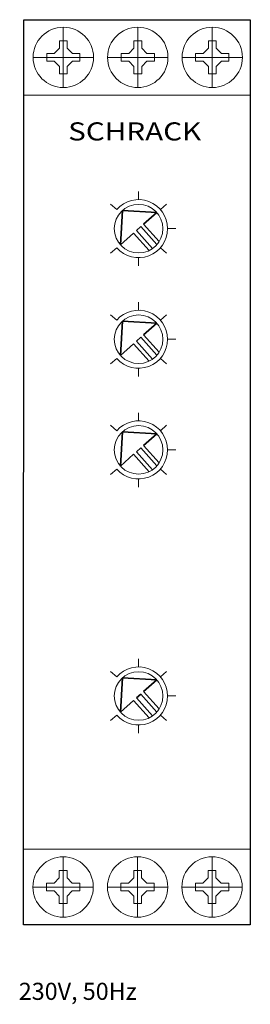
# Model space of a CAD drawing. Extents: x -0.4 to 22.5, y -15.4 to 82.5.
import ezdxf
from ezdxf.enums import TextEntityAlignment as Align

# ---------------------------------------------------------------- set-up
doc = ezdxf.new("R2010")
doc.units = 0
for name, color, linetype in [('schrack-descr', 7, 'Continuous'), ('schrack-symbol', 7, 'Continuous'), ('schrack-terminal', 7, 'Continuous')]:
    doc.layers.add(name, color=color, linetype=linetype)
for name, color, linetype, lineweight in [('schrack-details', 4, 'Continuous', 5), ('schrack-movparts', 5, 'Continuous', 35), ('schrack-others', 2, 'Continuous', 13), ('schrack-outline', 1, 'Continuous', 25)]:
    doc.layers.add(name, color=color, linetype=linetype, lineweight=lineweight)
doc.styles.add('logo', font='ROMAND.SHX', dxfattribs={"oblique": 15, "height": 1.5})
doc.styles.add('styl', font='simplex_.ttf')

# ---------------------------------------------------------------- blocks, each defined once
blk = doc.blocks.new('c_ur6u1052--')
at = {"layer": 'schrack-details'}
for p, q in [((3.95, 75.753), (3.95, 81.754)), ((11.35, 75.753), (11.35, 81.754)), ((18.75, 75.753), (18.75, 81.754)), ((3.564, 80.404), (3.95, 80.404)), ((3.564, 79.656), (3.564, 80.404)), ((3.95, 80.404), (4.337, 80.404)), ((4.337, 80.404), (4.337, 79.656)), ((10.964, 80.404), (11.35, 80.404)), ((10.964, 79.656), (10.964, 80.404)), ((11.35, 80.404), (11.737, 80.404)), ((11.737, 80.404), (11.737, 79.656)), ((18.364, 80.404), (18.75, 80.404)), ((18.364, 79.656), (18.364, 80.404)), ((18.75, 80.404), (19.137, 80.404)), ((19.137, 80.404), (19.137, 79.656)), ((3.564, 79.656), (3.048, 79.14)), ((4.337, 79.656), (4.853, 79.14)), ((10.964, 79.656), (10.448, 79.14)), ((11.737, 79.656), (12.253, 79.14)), ((18.364, 79.656), (17.848, 79.14)), ((19.137, 79.656), (19.653, 79.14)), ((6.951, 78.753), (0.95, 78.753)), ((2.3, 78.753), (2.3, 79.14)), ((2.3, 79.14), (3.048, 79.14)), ((2.3, 78.367), (2.3, 78.753)), ((3.048, 78.367), (2.3, 78.367)), ((3.564, 77.851), (3.048, 78.367)), ((4.337, 77.851), (4.853, 78.367)), ((4.853, 79.14), (5.601, 79.14)), ((5.601, 78.367), (4.853, 78.367)), ((5.601, 79.14), (5.601, 78.753)), ((5.601, 78.753), (5.601, 78.367)), ((14.351, 78.753), (8.35, 78.753)), ((9.7, 78.753), (9.7, 79.14)), ((9.7, 79.14), (10.448, 79.14)), ((9.7, 78.367), (9.7, 78.753)), ((10.448, 78.367), (9.7, 78.367)), ((10.964, 77.851), (10.448, 78.367)), ((11.737, 77.851), (12.253, 78.367)), ((12.253, 79.14), (13.001, 79.14)), ((13.001, 78.367), (12.253, 78.367)), ((13.001, 79.14), (13.001, 78.753)), ((13.001, 78.753), (13.001, 78.367)), ((21.751, 78.753), (15.75, 78.753)), ((17.1, 78.753), (17.1, 79.14)), ((17.1, 79.14), (17.848, 79.14)), ((17.1, 78.367), (17.1, 78.753)), ((17.848, 78.367), (17.1, 78.367)), ((18.364, 77.851), (17.848, 78.367)), ((19.137, 77.851), (19.653, 78.367)), ((19.653, 79.14), (20.401, 79.14)), ((20.401, 78.367), (19.653, 78.367)), ((20.401, 79.14), (20.401, 78.753)), ((20.401, 78.753), (20.401, 78.367)), ((3.564, 77.103), (3.564, 77.851)), ((4.337, 77.851), (4.337, 77.103)), ((10.964, 77.103), (10.964, 77.851)), ((11.737, 77.851), (11.737, 77.103)), ((18.364, 77.103), (18.364, 77.851)), ((19.137, 77.851), (19.137, 77.103)), ((3.95, 77.103), (3.564, 77.103)), ((4.337, 77.103), (3.95, 77.103)), ((11.35, 77.103), (10.964, 77.103)), ((11.737, 77.103), (11.35, 77.103)), ((18.75, 77.103), (18.364, 77.103)), ((19.137, 77.103), (18.75, 77.103)), ((11.427, 64.61), (11.427, 65.419)), ((9.259, 63.629), (8.652, 64.163)), ((13.596, 63.629), (14.203, 64.163)), ((14.314, 61.723), (15.122, 61.723)), ((9.259, 59.817), (8.652, 59.284)), ((13.596, 59.817), (14.203, 59.284)), ((11.427, 58.836), (11.427, 58.028)), ((11.427, 53.61), (11.427, 54.419)), ((9.259, 52.629), (8.652, 53.163)), ((13.596, 52.629), (14.203, 53.163)), ((14.314, 50.723), (15.122, 50.723)), ((9.259, 48.817), (8.652, 48.284)), ((13.596, 48.817), (14.203, 48.284)), ((11.427, 47.836), (11.427, 47.028)), ((11.427, 42.61), (11.427, 43.419)), ((9.259, 41.629), (8.652, 42.163)), ((13.596, 41.629), (14.203, 42.163)), ((14.314, 39.723), (15.122, 39.723)), ((9.259, 37.817), (8.652, 37.284)), ((13.596, 37.817), (14.203, 37.284)), ((11.427, 36.836), (11.427, 36.028)), ((11.427, 18.136), (11.427, 18.945)), ((9.259, 17.155), (8.652, 17.689)), ((13.596, 17.155), (14.203, 17.689)), ((14.314, 15.249), (15.122, 15.249)), ((9.259, 13.343), (8.652, 12.81)), ((13.596, 13.343), (14.203, 12.81)), ((11.427, 12.362), (11.427, 11.554)), ((3.932, -6.747), (3.932, -0.746)), ((11.332, -6.747), (11.332, -0.746)), ((18.732, -6.747), (18.732, -0.746)), ((3.546, -2.844), (3.029, -3.36)), ((3.546, -2.096), (3.932, -2.096)), ((3.546, -2.844), (3.546, -2.096)), ((3.932, -2.096), (4.318, -2.096)), ((4.318, -2.096), (4.318, -2.844)), ((4.318, -2.844), (4.835, -3.36)), ((10.946, -2.844), (10.429, -3.36)), ((10.946, -2.096), (11.332, -2.096)), ((10.946, -2.844), (10.946, -2.096)), ((11.332, -2.096), (11.718, -2.096)), ((11.718, -2.096), (11.718, -2.844)), ((11.718, -2.844), (12.235, -3.36)), ((18.346, -2.844), (17.829, -3.36)), ((18.346, -2.096), (18.732, -2.096)), ((18.346, -2.844), (18.346, -2.096)), ((18.732, -2.096), (19.118, -2.096)), ((19.118, -2.096), (19.118, -2.844)), ((19.118, -2.844), (19.635, -3.36)), ((6.933, -3.746), (0.931, -3.746)), ((2.281, -3.746), (2.281, -3.36)), ((2.281, -3.36), (3.029, -3.36)), ((2.281, -4.133), (2.281, -3.746)), ((4.835, -3.36), (5.582, -3.36)), ((5.582, -3.36), (5.582, -3.746)), ((5.582, -3.746), (5.582, -4.133)), ((14.333, -3.746), (8.331, -3.746)), ((9.681, -3.746), (9.681, -3.36)), ((9.681, -3.36), (10.429, -3.36)), ((9.681, -4.133), (9.681, -3.746)), ((12.235, -3.36), (12.982, -3.36)), ((12.982, -3.36), (12.982, -3.746)), ((12.982, -3.746), (12.982, -4.133)), ((21.733, -3.746), (15.731, -3.746)), ((17.081, -3.746), (17.081, -3.36)), ((17.081, -3.36), (17.829, -3.36)), ((17.081, -4.133), (17.081, -3.746)), ((19.635, -3.36), (20.382, -3.36)), ((20.382, -3.36), (20.382, -3.746)), ((20.382, -3.746), (20.382, -4.133)), ((3.029, -4.133), (2.281, -4.133)), ((3.546, -4.649), (3.029, -4.133)), ((3.546, -5.397), (3.546, -4.649)), ((4.318, -4.649), (4.835, -4.133)), ((4.318, -4.649), (4.318, -5.397)), ((5.582, -4.133), (4.835, -4.133)), ((10.429, -4.133), (9.681, -4.133)), ((10.946, -4.649), (10.429, -4.133)), ((10.946, -5.397), (10.946, -4.649)), ((11.718, -4.649), (12.235, -4.133)), ((11.718, -4.649), (11.718, -5.397)), ((12.982, -4.133), (12.235, -4.133)), ((17.829, -4.133), (17.081, -4.133)), ((18.346, -4.649), (17.829, -4.133)), ((18.346, -5.397), (18.346, -4.649)), ((19.118, -4.649), (19.635, -4.133)), ((19.118, -4.649), (19.118, -5.397)), ((20.382, -4.133), (19.635, -4.133)), ((3.932, -5.397), (3.546, -5.397)), ((4.318, -5.397), (3.932, -5.397)), ((11.332, -5.397), (10.946, -5.397)), ((11.718, -5.397), (11.332, -5.397)), ((18.732, -5.397), (18.346, -5.397)), ((19.118, -5.397), (18.732, -5.397))]:
    blk.add_line(p, q, dxfattribs=at)
for centre, radius in [((3.95, 78.753), 3), ((11.35, 78.753), 3), ((18.75, 78.753), 3), ((11.427, 61.723), 2.415), ((11.427, 50.723), 2.415), ((11.427, 39.723), 2.415), ((11.427, 15.249), 2.415), ((3.932, -3.746), 3), ((11.332, -3.746), 3), ((18.732, -3.746), 3)]:
    blk.add_circle(centre, radius, dxfattribs=at)
for centre in [(11.427, 61.723), (11.427, 50.723), (11.427, 39.723), (11.427, 15.249)]:
    blk.add_arc(centre, 2.887, 221.31622, 138.68378, dxfattribs=at)
at = {"layer": 'schrack-movparts'}
for p, q in [((9.623, 60.117), (9.821, 63.527)), ((9.821, 63.527), (13.231, 63.329)), ((13.231, 63.329), (11.923, 62.165)), ((11.648, 61.92), (11.206, 61.526)), ((11.648, 61.92), (13.243, 60.13)), ((11.923, 62.165), (13.468, 60.431)), ((10.931, 61.281), (9.623, 60.117)), ((10.931, 61.281), (12.475, 59.547)), ((11.206, 61.526), (12.8, 59.736)), ((9.623, 49.117), (9.821, 52.527)), ((9.821, 52.527), (13.231, 52.329)), ((13.231, 52.329), (11.923, 51.165)), ((11.648, 50.92), (11.206, 50.526)), ((11.648, 50.92), (13.243, 49.13)), ((11.923, 51.165), (13.468, 49.431)), ((10.931, 50.281), (9.623, 49.117)), ((10.931, 50.281), (12.475, 48.547)), ((11.206, 50.526), (12.8, 48.736)), ((9.623, 38.117), (9.821, 41.527)), ((9.821, 41.527), (13.231, 41.329)), ((13.231, 41.329), (11.923, 40.165)), ((11.923, 40.165), (13.468, 38.431)), ((10.931, 39.281), (9.623, 38.117)), ((10.931, 39.281), (12.475, 37.547)), ((11.648, 39.92), (11.206, 39.526)), ((11.206, 39.526), (12.8, 37.736)), ((11.648, 39.92), (13.243, 38.13)), ((9.623, 13.643), (9.821, 17.053)), ((9.821, 17.053), (13.231, 16.855)), ((13.231, 16.855), (11.923, 15.691)), ((11.923, 15.691), (13.468, 13.957)), ((10.931, 14.807), (9.623, 13.643)), ((10.931, 14.807), (12.475, 13.073)), ((11.648, 15.446), (11.206, 15.052)), ((11.206, 15.052), (12.8, 13.262)), ((11.648, 15.446), (13.243, 13.656))]:
    blk.add_line(p, q, dxfattribs=at)
at = {"layer": 'schrack-others'}
for p, q in [((22.527, 75), (0.019, 75)), ((22.507, 0), (-0.002, 0))]:
    blk.add_line(p, q, dxfattribs=at)
at = {"layer": 'schrack-outline'}
blk.add_lwpolyline([(0.019, 82.5), (22.529, 82.5), (22.508, -7.5), (-0.002, -7.5)], close=True, dxfattribs=at)
at = {"layer": 'schrack-descr', "style": 'styl'}
blk.add_attdef('DESCRIPTION', (-0.477, -14.97), '', height=1.7, dxfattribs=at)
at = {"layer": 'schrack-others', "style": 'logo', "oblique": 15, "width": 1.2}
blk.add_text('SCHRACK', height=1.8, dxfattribs=at).set_placement((11.043, 70.491), align=Align.CENTER)
at = {"layer": 'schrack-symbol', "style": 'styl'}
blk.add_attdef('SYMBOL', (13.861, 83.132), '', height=5, rotation=90, dxfattribs=at)
at = {"layer": 'schrack-terminal', "style": 'styl'}
for tag in ['TERMINAL2', 'TERMINAL']:
    blk.add_attdef(tag, (-0.543, -17.47), '', height=1.7, dxfattribs=at)

msp = doc.modelspace()

# ---------------------------------------------------------------- block references
ref = msp.add_blockref('c_ur6u1052--', (0, 0))
ref.add_attrib('DESCRIPTION', '230V, 50Hz', (-0.477, -14.97), dxfattribs={"layer": 'schrack-descr', "height": 1.7, "style": 'styl'})

doc.saveas('drawing.dxf')
